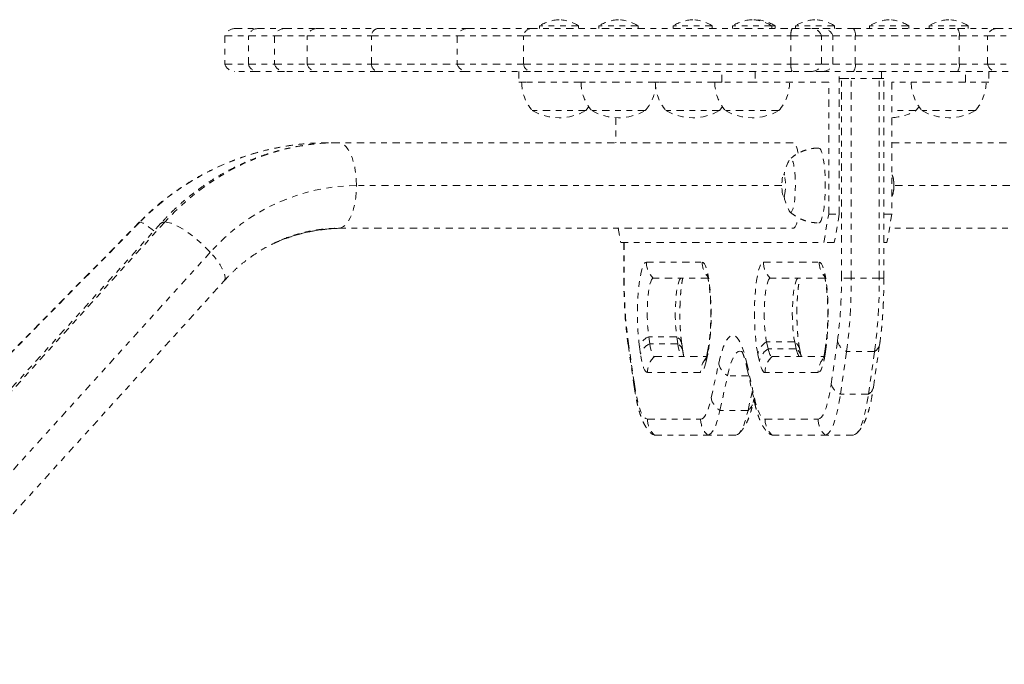
# Model space of a CAD drawing. Units: millimetres. Extents: x -154 to 446, y -403 to 302.
# Drawn here: x 120 to 137, y -41 to -29 of the extents above; entities that cross this region are included whole.
import ezdxf

# ---------------------------------------------------------------- set-up
doc = ezdxf.new("R2010")
doc.units = ezdxf.units.MM
doc.header["$LTSCALE"] = 20
doc.linetypes.add('PHANTOM', pattern=[0.0127, 0.00635, -0.00127, 0.00127, -0.00127, 0.00127, -0.00127])
doc.layers.add('CONTOUR', color=7, linetype='Continuous')

msp = doc.modelspace()

# ---------------------------------------------------------------- linework, layer by layer
at = {"layer": 'CONTOUR', "linetype": 'PHANTOM', "lineweight": 0}
for p, q in [((133.01053, -29.27776), (132.98019, -29.27987)), ((123.87857, -29.43406), (124.27265, -29.43406)), ((124.27265, -29.43406), (124.75047, -29.43406)), ((124.75047, -29.43406), (125.31738, -29.43406)), ((125.00623, -29.43406), (125.00666, -29.43406)), ((125.31738, -29.43406), (126.37864, -29.43406)), ((126.37864, -29.43406), (127.95274, -29.43406)), ((127.95274, -29.43406), (129.06034, -29.43406)), ((129.06034, -29.43406), (133.64903, -29.43406)), ((129.2199, -29.38719), (129.2199, -29.43406)), ((129.9075, -29.38719), (129.2199, -29.38719)), ((129.9075, -29.43406), (129.9075, -29.38719)), ((130.26179, -29.38719), (130.26179, -29.43406)), ((130.94939, -29.38719), (130.26179, -29.38719)), ((130.94939, -29.43406), (130.94939, -29.38719)), ((131.56415, -29.38719), (131.56415, -29.43406)), ((132.25175, -29.38719), (131.56415, -29.38719)), ((132.25175, -29.43406), (132.25175, -29.38719)), ((132.60604, -29.38719), (132.60604, -29.43406)), ((133.29364, -29.38719), (132.60604, -29.38719)), ((133.29364, -29.43406), (133.29364, -29.38719)), ((133.35433, -29.38719), (133.29364, -29.38719)), ((133.35433, -29.43406), (133.35433, -29.38719)), ((133.64903, -29.43406), (133.99503, -29.43406)), ((133.70862, -29.38719), (133.70862, -29.43406)), ((134.39622, -29.38719), (133.70862, -29.38719)), ((133.99503, -29.43406), (134.19249, -29.43406)), ((134.19249, -29.43406), (134.72896, -29.43406)), ((134.39622, -29.43406), (134.39622, -29.38719)), ((134.72896, -29.43406), (136.55271, -29.43406)), ((135.01098, -29.38719), (135.01098, -29.43406)), ((135.69858, -29.38719), (135.01098, -29.38719)), ((135.69858, -29.43406), (135.69858, -29.38719)), ((136.05287, -29.38719), (136.05287, -29.43406)), ((136.74047, -29.38719), (136.05287, -29.38719)), ((136.55271, -29.43406), (137.22524, -29.43406)), ((136.74047, -29.43406), (136.74047, -29.38719)), ((137.22524, -29.43406), (137.66445, -29.43406)), ((123.70179, -29.55906), (123.70179, -30.05906)), ((123.70179, -29.55906), (124.11683, -29.55906)), ((124.11683, -29.55906), (124.57369, -29.55906)), ((124.11683, -30.05906), (124.11683, -29.55906)), ((124.57369, -29.55906), (124.57369, -30.05906)), ((124.57369, -29.55906), (125.14566, -29.55906)), ((125.14566, -29.55906), (126.27337, -29.55906)), ((125.14566, -30.05906), (125.14566, -29.55906)), ((126.27337, -29.55906), (127.77597, -29.55906)), ((126.27337, -30.05906), (126.27337, -29.55906)), ((127.77597, -29.55906), (127.77597, -30.05906)), ((127.77597, -29.55906), (128.94248, -29.55906)), ((128.94248, -29.55906), (133.63062, -29.55906)), ((128.94248, -30.05906), (128.94248, -29.55906)), ((133.63062, -29.55906), (134.16586, -29.55906)), ((133.63062, -30.05906), (133.63062, -29.55906)), ((134.16586, -29.55906), (134.36331, -29.55906)), ((134.16586, -30.05906), (134.16586, -29.55906)), ((134.36331, -29.55906), (134.75966, -29.55906)), ((134.36331, -30.05906), (134.36331, -29.55906)), ((134.75966, -29.55906), (136.58341, -29.55906)), ((134.75966, -30.05906), (134.75966, -29.55906)), ((136.58341, -29.55906), (137.08027, -29.55906)), ((136.58341, -30.05906), (136.58341, -29.55906)), ((137.08027, -29.55906), (137.51948, -29.55906)), ((137.08027, -30.05906), (137.08027, -29.55906)), ((123.70179, -30.05906), (124.11683, -30.05906)), ((124.27265, -30.18406), (123.87857, -30.18406)), ((124.11683, -30.05906), (124.57369, -30.05906)), ((124.75047, -30.18406), (124.27265, -30.18406)), ((124.57369, -30.05906), (125.14566, -30.05906)), ((125.31738, -30.18406), (124.75047, -30.18406)), ((125.00607, -30.18406), (125.00658, -30.18406)), ((125.14566, -30.05906), (126.27337, -30.05906)), ((126.37864, -30.18406), (125.31738, -30.18406)), ((126.27337, -30.05906), (127.77597, -30.05906)), ((127.95274, -30.18406), (126.37864, -30.18406)), ((127.77597, -30.05906), (128.94248, -30.05906)), ((129.06034, -30.18406), (127.95274, -30.18406)), ((128.86137, -30.18406), (128.86137, -30.37156)), ((128.94248, -30.05906), (133.63062, -30.05906)), ((133.64903, -30.18406), (129.06034, -30.18406)), ((129.31115, -30.18406), (129.31131, -30.18406)), ((132.42116, -30.37156), (132.42116, -30.18406)), ((133.00039, -30.18406), (133.00039, -30.37156)), ((133.11505, -30.18406), (133.11494, -30.18406)), ((133.63062, -30.05906), (134.16586, -30.05906)), ((133.99503, -30.18406), (133.64903, -30.18406)), ((134.19249, -30.18406), (133.99503, -30.18406)), ((134.16586, -30.05906), (134.36331, -30.05906)), ((134.72896, -30.18406), (134.19249, -30.18406)), ((134.36331, -30.05906), (134.75966, -30.05906)), ((134.4776, -32.68406), (134.4776, -30.18406)), ((136.55271, -30.18406), (134.72896, -30.18406)), ((134.75966, -30.05906), (136.58341, -30.05906)), ((135.21621, -30.18406), (135.21621, -30.30906)), ((137.22524, -30.18406), (136.55271, -30.18406)), ((136.58341, -30.05906), (137.08027, -30.05906)), ((136.69342, -30.37156), (136.69342, -30.18406)), ((137.08027, -30.05906), (137.51948, -30.05906)), ((137.099, -30.18406), (137.099, -30.37156)), ((137.66445, -30.18406), (137.22524, -30.18406)), ((128.90745, -30.37156), (128.86137, -30.37156)), ((128.98295, -30.37156), (128.90745, -30.37156)), ((129.94934, -30.37156), (128.98295, -30.37156)), ((130.02483, -30.37156), (129.94934, -30.37156)), ((131.2517, -30.37156), (130.02483, -30.37156)), ((131.3272, -30.37156), (131.2517, -30.37156)), ((132.29359, -30.37156), (131.3272, -30.37156)), ((132.36908, -30.37156), (132.29359, -30.37156)), ((132.42116, -30.37156), (132.36908, -30.37156)), ((133.00039, -30.37156), (132.42116, -30.37156)), ((134.29295, -30.37156), (133.00039, -30.37156)), ((134.29295, -32.68406), (134.29295, -30.37156)), ((134.51589, -30.30906), (134.4776, -30.30906)), ((134.51589, -30.30906), (134.68753, -30.30906)), ((134.51589, -33.80906), (134.51589, -30.30906)), ((134.68753, -33.80906), (134.68753, -30.30906)), ((135.17993, -30.30906), (134.68753, -30.30906)), ((135.17993, -33.80906), (135.17993, -30.30906)), ((135.17993, -30.30906), (135.26019, -30.30906)), ((135.26019, -33.80906), (135.26019, -30.30906)), ((135.40086, -30.37156), (135.40086, -32.68406)), ((136.69342, -30.37156), (135.40086, -30.37156)), ((137.099, -30.37156), (136.69342, -30.37156)), ((130.03245, -30.87156), (129.09495, -30.87156)), ((131.07434, -30.87156), (130.13684, -30.87156)), ((132.3767, -30.87156), (131.4392, -30.87156)), ((133.41859, -30.87156), (132.48109, -30.87156)), ((135.82353, -30.87156), (135.40086, -30.87156)), ((136.86542, -30.87156), (135.92792, -30.87156)), ((130.55951, -30.99543), (130.55951, -31.43406)), ((125.69467, -31.43406), (125.52051, -31.43406)), ((133.66931, -31.43406), (125.69467, -31.43406)), ((135.40086, -31.43406), (140.17, -31.43406)), ((133.52237, -31.99656), (133.5038, -31.99656)), ((133.47124, -32.18406), (126.01164, -32.18406)), ((135.42258, -32.31562), (135.42995, -32.27851)), ((135.43275, -32.15388), (135.43511, -32.14105)), ((135.43626, -32.17816), (135.43275, -32.15388)), ((139.97589, -32.18406), (135.43628, -32.18406)), ((133.5038, -32.37156), (133.52237, -32.37156)), ((135.4235, -32.31065), (135.42258, -32.31562)), ((134.20613, -33.18406), (134.29295, -32.68406)), ((134.29295, -32.68406), (134.4776, -32.68406)), ((134.4776, -32.68406), (134.39078, -33.18406)), ((135.26019, -32.68406), (135.40086, -32.68406)), ((135.40086, -32.68406), (135.31403, -33.18406)), ((122.57552, -32.85198), (116.48627, -39.57073)), ((122.65061, -32.8253), (116.56135, -39.54405)), ((122.20068, -32.82938), (116.59959, -38.51688)), ((122.21278, -32.8253), (116.61169, -38.5128)), ((122.21278, -32.8253), (122.20068, -32.82938)), ((125.69467, -32.93406), (133.66931, -32.93406)), ((130.60293, -32.93406), (130.64634, -33.18406)), ((140.17, -32.93406), (135.35745, -32.93406)), ((130.64634, -33.18406), (134.20613, -33.18406)), ((130.70018, -33.18406), (130.70018, -33.80906)), ((130.70588, -33.18406), (130.70588, -33.80906)), ((134.39078, -33.18406), (134.20613, -33.18406)), ((135.31403, -33.18406), (135.26019, -33.18406)), ((123.44821, -33.35563), (117.35896, -40.07438)), ((131.09562, -33.52955), (132.07388, -33.52955)), ((133.14789, -33.52955), (134.12615, -33.52955)), ((130.70018, -33.80906), (130.70588, -33.80906)), ((132.17501, -33.80906), (131.21872, -33.80906)), ((134.22728, -33.80906), (133.27099, -33.80906)), ((134.68753, -33.80906), (134.51589, -33.80906)), ((135.17993, -33.80906), (134.68753, -33.80906)), ((135.26019, -33.80906), (135.17993, -33.80906)), ((117.59772, -40.57804), (123.68697, -33.85929)), ((131.13555, -34.83559), (131.15375, -34.96059)), ((131.62796, -34.83559), (131.13555, -34.83559)), ((131.62796, -34.83559), (131.64615, -34.96059)), ((130.7739, -34.9684), (130.88308, -35.7184)), ((130.77569, -34.91438), (130.88487, -35.66438)), ((130.99345, -35.14016), (130.97526, -35.01516)), ((131.64615, -34.96059), (131.15375, -34.96059)), ((131.73385, -35.08613), (131.71565, -34.96113)), ((133.20362, -34.92406), (133.23103, -35.04906)), ((133.69602, -34.92406), (133.20362, -34.92406)), ((133.72343, -35.04906), (133.23103, -35.04906)), ((133.69602, -34.92406), (133.72343, -35.04906)), ((134.24473, -34.96113), (134.22653, -35.08613)), ((134.24651, -35.01516), (134.22831, -35.14016)), ((134.3369, -35.66438), (134.44608, -34.91438)), ((135.07729, -35.7184), (135.18647, -34.9684)), ((131.23692, -35.18406), (132.14781, -35.18406)), ((132.17138, -35.14319), (132.14397, -35.26819)), ((132.17439, -35.06286), (132.14698, -35.18786)), ((133.0778, -35.26819), (133.05039, -35.14319)), ((133.2984, -35.18406), (134.20913, -35.18406)), ((133.81256, -35.18406), (133.78598, -35.06286)), ((134.49719, -35.84394), (134.60638, -35.09394)), ((135.09878, -35.09394), (134.60638, -35.09394)), ((134.9896, -35.84394), (135.09878, -35.09394)), ((132.23193, -35.90792), (132.36517, -35.30039)), ((132.8566, -35.30039), (132.98984, -35.90792)), ((132.85961, -35.38072), (132.99285, -35.98825)), ((132.04647, -35.46357), (131.11382, -35.46357)), ((132.38516, -36.12706), (132.5184, -35.51952)), ((132.89005, -35.51952), (132.5184, -35.51952)), ((134.10795, -35.46357), (133.1753, -35.46357)), ((132.87756, -36.12706), (132.95043, -35.79482)), ((134.9896, -35.84394), (134.49719, -35.84394)), ((132.96752, -35.98825), (132.98019, -35.93052)), ((132.87756, -36.12706), (132.38516, -36.12706)), ((131.11382, -36.27955), (132.04647, -36.27955)), ((133.1753, -36.27955), (134.10795, -36.27955)), ((131.23692, -36.55906), (132.16957, -36.55906)), ((132.66197, -36.55906), (132.16957, -36.55906)), ((133.2984, -36.55906), (134.23105, -36.55906)), ((134.72345, -36.55906), (134.23105, -36.55906))]:
    msp.add_line(p, q, dxfattribs=at)
at = {"layer": 'CONTOUR', "linetype": 'PHANTOM', "lineweight": 0, "flags": 128}
for points in [[(130.03245, -30.87156), (130.0748, -30.81815), (130.08465, -30.80421)], [(132.3767, -30.87156), (132.41905, -30.81815), (132.4289, -30.80421)], [(135.82353, -30.87156), (135.86588, -30.81815), (135.87573, -30.80421)], [(125.69467, -31.43406), (125.45329, -31.44153), (125.21267, -31.46393), (124.97357, -31.50117), (124.73673, -31.55315), (124.50291, -31.6197), (124.27283, -31.70062), (124.04724, -31.79563), (123.82682, -31.90446), (123.61228, -32.02675), (123.4043, -32.16212), (123.20352, -32.31015), (123.01057, -32.47036), (122.82608, -32.64226), (122.65061, -32.8253)], [(126.01164, -32.18406), (126.00841, -32.07733), (125.9988, -31.97276), (125.98299, -31.8725), (125.96132, -31.77858), (125.93422, -31.69292), (125.90224, -31.61725), (125.86604, -31.55312), (125.82634, -31.50184), (125.78397, -31.46444), (125.73978, -31.4417), (125.69467, -31.43406)], [(134.11927, -32.84031), (134.12671, -32.83892), (134.14318, -32.82574), (134.15915, -32.79888), (134.17427, -32.75891), (134.18822, -32.70669), (134.2007, -32.64333), (134.21145, -32.57019), (134.22023, -32.48881), (134.22686, -32.40094), (134.23119, -32.30845), (134.23315, -32.2133), (134.23267, -32.11754), (134.22978, -32.02319), (134.22454, -31.93227), (134.21705, -31.84671), (134.20748, -31.76835), (134.19603, -31.69884), (134.18294, -31.63968), (134.1685, -31.59212), (134.15301, -31.55718), (134.1368, -31.53559), (134.12022, -31.52783), (134.11925, -31.52781)], [(133.6019, -32.63016), (133.61277, -32.6457), (133.6269, -32.65281), (133.64104, -32.64568), (133.65474, -32.62453), (133.6676, -32.58999), (133.67922, -32.54312), (133.68926, -32.48534), (133.69739, -32.41841), (133.70339, -32.34435), (133.70706, -32.26542), (133.7083, -32.18403), (133.70706, -32.10263), (133.70338, -32.02371), (133.69739, -31.94966), (133.68925, -31.88273), (133.67922, -31.82496), (133.66759, -31.77809), (133.65473, -31.74357), (133.64103, -31.72243), (133.62689, -31.71531), (133.61276, -31.72244), (133.6019, -31.73796)], [(133.6019, -32.63016), (133.61277, -32.6457), (133.6269, -32.65281), (133.64104, -32.64568), (133.65474, -32.62453), (133.6676, -32.58999), (133.67922, -32.54312), (133.68926, -32.48534), (133.69739, -32.41841), (133.70339, -32.34435), (133.70706, -32.26542), (133.7083, -32.18403), (133.70706, -32.10263), (133.70338, -32.02371), (133.69739, -31.94966), (133.68925, -31.88273), (133.67922, -31.82496), (133.66759, -31.77809), (133.65473, -31.74357), (133.64103, -31.72243), (133.62689, -31.71531), (133.61276, -31.72244), (133.6019, -31.73796)], [(133.49272, -32.36037), (133.48487, -32.33662), (133.47842, -32.30156), (133.47386, -32.25777), (133.47152, -32.20853), (133.47157, -32.15747), (133.47401, -32.10838), (133.47866, -32.0649), (133.48517, -32.03026), (133.49307, -32.00703), (133.50176, -31.99693), (133.5106, -32.0007), (133.51894, -32.01808), (133.52616, -32.04777), (133.53171, -32.08756), (133.5352, -32.13451), (133.53636, -32.18514), (133.5351, -32.23568), (133.53152, -32.2824), (133.52588, -32.32182), (133.51861, -32.35103), (133.51024, -32.36786), (133.50139, -32.37105), (133.49272, -32.36037)], [(135.43511, -32.14105), (135.43428, -32.12825), (135.43334, -32.11719)], [(125.69467, -32.93406), (125.73978, -32.92643), (125.78397, -32.90368), (125.82634, -32.86629), (125.86604, -32.815), (125.90224, -32.75087), (125.93422, -32.67521), (125.96132, -32.58954), (125.98299, -32.49562), (125.9988, -32.39536), (126.00841, -32.2908), (126.01164, -32.18406)], [(122.45846, -32.98114), (122.42563, -32.95484), (122.3661, -32.90949), (122.31408, -32.87323), (122.27063, -32.84679), (122.23663, -32.8307), (122.21278, -32.8253)], [(123.44821, -33.35563), (123.37658, -33.28016), (123.29996, -33.20622), (123.2199, -33.13533), (123.13804, -33.06892), (123.05604, -33.00834), (122.97557, -32.95484), (122.89827, -32.90949), (122.82571, -32.87323), (122.75937, -32.84679), (122.70061, -32.8307), (122.65061, -32.8253)], [(123.68697, -33.85929), (123.70013, -33.83804), (123.70695, -33.80178), (123.70206, -33.75643), (123.68555, -33.70293), (123.65775, -33.64235), (123.61923, -33.57594), (123.57078, -33.50505), (123.51339, -33.43111), (123.44821, -33.35563)], [(130.97526, -35.01516), (130.96353, -34.92342), (130.9539, -34.82393), (130.94651, -34.71825), (130.94149, -34.60806), (130.93891, -34.49511), (130.93882, -34.3812), (130.94122, -34.26812), (130.94607, -34.15768), (130.95329, -34.05161), (130.96276, -33.95162), (130.97435, -33.85928), (130.98785, -33.77605), (131.00307, -33.70326), (131.01976, -33.64207), (131.03764, -33.59343), (131.05645, -33.55813), (131.07588, -33.53673), (131.09562, -33.52955)], [(132.07388, -33.52955), (132.09324, -33.53645), (132.11231, -33.55705), (132.13079, -33.59102), (132.14841, -33.63785), (132.16488, -33.69684), (132.17997, -33.76706), (132.19344, -33.84747), (132.20509, -33.93682), (132.21473, -34.03376), (132.22222, -34.13681), (132.22746, -34.24439), (132.23034, -34.35486), (132.23085, -34.46655), (132.22895, -34.57773), (132.2247, -34.68673), (132.21814, -34.79187), (132.20938, -34.89155), (132.19855, -34.98426), (132.18582, -35.06856), (132.17138, -35.14319)], [(133.05039, -35.14319), (133.03595, -35.06856), (133.02322, -34.98426), (133.01239, -34.89155), (133.00363, -34.79187), (132.99707, -34.68673), (132.99281, -34.57773), (132.99092, -34.46655), (132.99142, -34.35486), (132.99431, -34.24439), (132.99954, -34.13681), (133.00704, -34.03376), (133.01668, -33.93682), (133.02833, -33.84747), (133.0418, -33.76706), (133.05688, -33.69684), (133.07336, -33.63785), (133.09097, -33.59102), (133.10946, -33.55705), (133.12852, -33.53645), (133.14789, -33.52955)], [(134.12615, -33.52955), (134.14589, -33.53673), (134.16532, -33.55813), (134.18412, -33.59343), (134.20201, -33.64207), (134.2187, -33.70326), (134.23391, -33.77605), (134.24742, -33.85928), (134.259, -33.95162), (134.26848, -34.05161), (134.2757, -34.15768), (134.28055, -34.26812), (134.28294, -34.3812), (134.28285, -34.49511), (134.28028, -34.60806), (134.27526, -34.71825), (134.26787, -34.82393), (134.25824, -34.92342), (134.24651, -35.01516)], [(131.21872, -33.80906), (131.20237, -33.81619), (131.1864, -33.83743), (131.17116, -33.87229), (131.157, -33.91997), (131.14426, -33.97939), (131.13321, -34.04918), (131.12412, -34.12777), (131.11719, -34.21334), (131.11257, -34.30395), (131.11038, -34.39753), (131.11066, -34.49195), (131.11341, -34.58504), (131.11856, -34.67469), (131.126, -34.75885), (131.13555, -34.83559)], [(131.21872, -33.80906), (131.20237, -33.81619), (131.1864, -33.83743), (131.17116, -33.87229), (131.157, -33.91997), (131.14426, -33.97939), (131.13321, -34.04918), (131.12412, -34.12777), (131.11719, -34.21334), (131.11257, -34.30395), (131.11038, -34.39753), (131.11066, -34.49195), (131.11341, -34.58504), (131.11856, -34.67469), (131.126, -34.75885), (131.13555, -34.83559)], [(131.71113, -33.80906), (131.69478, -33.81619), (131.6788, -33.83743), (131.66356, -33.87229), (131.64941, -33.91997), (131.63666, -33.97939), (131.62562, -34.04918), (131.61652, -34.12777), (131.60959, -34.21334), (131.60497, -34.30395), (131.60278, -34.39753), (131.60306, -34.49195), (131.60581, -34.58504), (131.61096, -34.67469), (131.6184, -34.75885), (131.62796, -34.83559)], [(131.71113, -33.80906), (131.69478, -33.81619), (131.6788, -33.83743), (131.66356, -33.87229), (131.64941, -33.91997), (131.63666, -33.97939), (131.62562, -34.04918), (131.61652, -34.12777), (131.60959, -34.21334), (131.60497, -34.30395), (131.60278, -34.39753), (131.60306, -34.49195), (131.60581, -34.58504), (131.61096, -34.67469), (131.6184, -34.75885), (131.62796, -34.83559)], [(133.27099, -33.80906), (133.25429, -33.81651), (133.23798, -33.83866), (133.22247, -33.875), (133.20811, -33.92465), (133.19524, -33.98644), (133.18419, -34.05889), (133.17519, -34.14028), (133.16849, -34.22866), (133.16422, -34.32194), (133.16249, -34.41789), (133.16335, -34.51423), (133.16678, -34.60865), (133.17268, -34.69892), (133.18093, -34.78287), (133.19132, -34.85852), (133.20362, -34.92406)], [(133.27099, -33.80906), (133.25429, -33.81651), (133.23798, -33.83866), (133.22247, -33.875), (133.20811, -33.92465), (133.19524, -33.98644), (133.18419, -34.05889), (133.17519, -34.14028), (133.16849, -34.22866), (133.16422, -34.32194), (133.16249, -34.41789), (133.16335, -34.51423), (133.16678, -34.60865), (133.17268, -34.69892), (133.18093, -34.78287), (133.19132, -34.85852), (133.20362, -34.92406)], [(133.76339, -33.80906), (133.74669, -33.81651), (133.73039, -33.83866), (133.71487, -33.875), (133.70051, -33.92465), (133.68765, -33.98644), (133.67659, -34.05889), (133.6676, -34.14028), (133.66089, -34.22866), (133.65662, -34.32194), (133.6549, -34.41789), (133.65576, -34.51423), (133.65918, -34.60865), (133.66509, -34.69892), (133.67334, -34.78287), (133.68373, -34.85852), (133.69602, -34.92406)], [(133.76339, -33.80906), (133.74669, -33.81651), (133.73039, -33.83866), (133.71487, -33.875), (133.70051, -33.92465), (133.68765, -33.98644), (133.67659, -34.05889), (133.6676, -34.14028), (133.66089, -34.22866), (133.65662, -34.32194), (133.6549, -34.41789), (133.65576, -34.51423), (133.65918, -34.60865), (133.66509, -34.69892), (133.67334, -34.78287), (133.68373, -34.85852), (133.69602, -34.92406)], [(132.36517, -35.30039), (132.39035, -35.19456), (132.41691, -35.10047), (132.44467, -35.01872), (132.47346, -34.94979), (132.50311, -34.89414), (132.53342, -34.85209), (132.56421, -34.82391), (132.59529, -34.80978), (132.62647, -34.80978), (132.65756, -34.82391), (132.68835, -34.85209), (132.71866, -34.89414), (132.74831, -34.94979), (132.7771, -35.01872), (132.80486, -35.10047), (132.83141, -35.19456), (132.8566, -35.30039)], [(131.15375, -34.96059), (131.16184, -35.01037), (131.17082, -35.05478), (131.18059, -35.09329), (131.19103, -35.12544), (131.20202, -35.15086), (131.21342, -35.16923), (131.2251, -35.18034), (131.23692, -35.18406)], [(131.15375, -34.96059), (131.16184, -35.01037), (131.17082, -35.05478), (131.18059, -35.09329), (131.19103, -35.12544), (131.20202, -35.15086), (131.21342, -35.16923), (131.2251, -35.18034), (131.23692, -35.18406)], [(131.64615, -34.96059), (131.65424, -35.01037), (131.66323, -35.05478), (131.673, -35.09329), (131.68343, -35.12544), (131.69442, -35.15086), (131.70582, -35.16923), (131.7175, -35.18034), (131.72932, -35.18406)], [(131.64615, -34.96059), (131.65424, -35.01037), (131.66323, -35.05478), (131.673, -35.09329), (131.68343, -35.12544), (131.69442, -35.15086), (131.70582, -35.16923), (131.7175, -35.18034), (131.72932, -35.18406)], [(133.23103, -35.04906), (133.23838, -35.07979), (133.24615, -35.10686), (133.25429, -35.1301), (133.26273, -35.14935), (133.27143, -35.16445), (133.28031, -35.17532), (133.28933, -35.18187), (133.2984, -35.18406)], [(133.23103, -35.04906), (133.23838, -35.07979), (133.24615, -35.10686), (133.25429, -35.1301), (133.26273, -35.14935), (133.27143, -35.16445), (133.28031, -35.17532), (133.28933, -35.18187), (133.2984, -35.18406)], [(133.72343, -35.04906), (133.73078, -35.07979), (133.73855, -35.10686), (133.74669, -35.1301), (133.75514, -35.14935), (133.76383, -35.16445), (133.77272, -35.17532), (133.78173, -35.18187), (133.7908, -35.18406)], [(133.72343, -35.04906), (133.73078, -35.07979), (133.73855, -35.10686), (133.74669, -35.1301), (133.75514, -35.14935), (133.76383, -35.16445), (133.77272, -35.17532), (133.78173, -35.18187), (133.7908, -35.18406)], [(131.11382, -35.46357), (131.09671, -35.45819), (131.07981, -35.44211), (131.06331, -35.41552), (131.04741, -35.37874), (131.0323, -35.3322), (131.01816, -35.27647), (131.00516, -35.2122), (130.99345, -35.14016)], [(132.5184, -35.51952), (132.54192, -35.4212), (132.56679, -35.33455), (132.59282, -35.26018), (132.61985, -35.19861), (132.64768, -35.15026), (132.67611, -35.11549), (132.70494, -35.09452), (132.73398, -35.08752), (132.76302, -35.09452), (132.78917, -35.11293)], [(132.5184, -35.51952), (132.54192, -35.4212), (132.56679, -35.33455), (132.59282, -35.26018), (132.61985, -35.19861), (132.64768, -35.15026), (132.67611, -35.11549), (132.70494, -35.09452), (132.73398, -35.08752), (132.76302, -35.09452), (132.77759, -35.10335)], [(134.22831, -35.14016), (134.21661, -35.2122), (134.20361, -35.27647), (134.18947, -35.3322), (134.17436, -35.37874), (134.15846, -35.41552), (134.14196, -35.44211), (134.12506, -35.45819), (134.10795, -35.46357)], [(132.14397, -35.26819), (132.13333, -35.31266), (132.12208, -35.35185), (132.11031, -35.38548), (132.09809, -35.41333), (132.0855, -35.43519), (132.07264, -35.45092), (132.0596, -35.4604), (132.04647, -35.46357)], [(133.1753, -35.46357), (133.16217, -35.4604), (133.14913, -35.45092), (133.13627, -35.43519), (133.12368, -35.41333), (133.11146, -35.38548), (133.09968, -35.35185), (133.08844, -35.31266), (133.0778, -35.26819)], [(130.88487, -35.66438), (130.90454, -35.78689), (130.92617, -35.89785), (130.94957, -35.99623), (130.97452, -36.08109), (131.00077, -36.15163), (131.02809, -36.2072), (131.05621, -36.24727), (131.08488, -36.27146), (131.11382, -36.27955)], [(134.10795, -36.27955), (134.13689, -36.27146), (134.16555, -36.24727), (134.19368, -36.2072), (134.221, -36.15163), (134.24725, -36.08109), (134.2722, -35.99623), (134.2956, -35.89785), (134.31723, -35.78689), (134.3369, -35.66438)], [(132.04647, -36.27955), (132.07145, -36.27353), (132.09626, -36.25549), (132.12071, -36.22558), (132.14465, -36.18399), (132.1679, -36.13102), (132.1903, -36.06704), (132.21169, -35.9925), (132.23193, -35.90792)], [(132.98984, -35.90792), (133.01008, -35.9925), (133.03147, -36.06704), (133.05387, -36.13102), (133.07712, -36.18399), (133.10105, -36.22558), (133.12551, -36.25549), (133.15032, -36.27353), (133.1753, -36.27955)], [(134.23105, -36.55906), (134.26133, -36.55144), (134.29139, -36.52865), (134.32098, -36.49084), (134.34989, -36.43832), (134.37789, -36.37149), (134.40478, -36.29084), (134.43034, -36.197), (134.45438, -36.09069), (134.47672, -35.9727), (134.49719, -35.84394)], [(134.23105, -36.55906), (134.26133, -36.55144), (134.29139, -36.52865), (134.32098, -36.49084), (134.34989, -36.43832), (134.37789, -36.37149), (134.40478, -36.29084), (134.43034, -36.197), (134.45438, -36.09069), (134.47672, -35.9727), (134.49719, -35.84394)], [(134.72345, -36.55906), (134.75374, -36.55144), (134.78379, -36.52865), (134.81339, -36.49084), (134.84229, -36.43832), (134.8703, -36.37149), (134.89718, -36.29084), (134.92274, -36.197), (134.94679, -36.09069), (134.96913, -35.9727), (134.9896, -35.84394)], [(134.72345, -36.55906), (134.75374, -36.55144), (134.78379, -36.52865), (134.81339, -36.49084), (134.84229, -36.43832), (134.8703, -36.37149), (134.89718, -36.29084), (134.92274, -36.197), (134.94679, -36.09069), (134.96913, -35.9727), (134.9896, -35.84394)], [(132.16957, -36.55906), (132.19861, -36.55206), (132.22745, -36.53109), (132.25588, -36.49632), (132.2837, -36.44797), (132.31073, -36.3864), (132.33677, -36.31203), (132.36164, -36.22538), (132.38516, -36.12706)], [(132.16957, -36.55906), (132.19861, -36.55206), (132.22745, -36.53109), (132.25588, -36.49632), (132.2837, -36.44797), (132.31073, -36.3864), (132.33677, -36.31203), (132.36164, -36.22538), (132.38516, -36.12706)], [(132.66197, -36.55906), (132.69101, -36.55206), (132.71985, -36.53109), (132.74828, -36.49632), (132.77611, -36.44797), (132.80313, -36.3864), (132.82917, -36.31203), (132.85404, -36.22538), (132.87756, -36.12706)], [(132.66197, -36.55906), (132.69101, -36.55206), (132.71985, -36.53109), (132.74828, -36.49632), (132.77611, -36.44797), (132.80313, -36.3864), (132.82917, -36.31203), (132.85404, -36.22538), (132.87756, -36.12706)], [(131.18073, -36.53271), (131.20664, -36.55144), (131.23692, -36.55906)], [(131.18096, -36.53293), (131.20664, -36.55144), (131.23692, -36.55906)], [(133.24124, -36.53179), (133.26936, -36.55206), (133.2984, -36.55906)], [(133.24308, -36.53352), (133.26936, -36.55206), (133.2984, -36.55906)]]:
    msp.add_lwpolyline(points, dxfattribs=at)
at = {"layer": 'CONTOUR', "linetype": 'PHANTOM', "lineweight": 0}
for centre, radius, start, end in [((129.59693, -29.97697), 0.7, 92.721061, 122.589506), ((129.53047, -29.97697), 0.7, 57.410494, 87.278939), ((130.63882, -29.97697), 0.7, 92.721061, 122.589506), ((130.57236, -29.97697), 0.7, 57.410494, 87.278939), ((131.94119, -29.97697), 0.7, 92.721061, 122.589506), ((131.87472, -29.97697), 0.7, 57.410494, 87.278939), ((132.98307, -29.97697), 0.7, 92.721061, 122.589506), ((132.91661, -29.97697), 0.7, 57.410494, 87.278939), ((132.9773, -29.97697), 0.7, 57.410494, 87.278939), ((134.08565, -29.97697), 0.7, 92.721061, 122.589506), ((134.01919, -29.97697), 0.7, 57.410494, 87.278939), ((135.38801, -29.97697), 0.7, 92.721061, 122.589506), ((135.32155, -29.97697), 0.7, 57.410494, 87.278939), ((136.4299, -29.97697), 0.7, 92.721061, 122.589506), ((136.36344, -29.97697), 0.7, 57.410494, 87.278939), ((123.87857, -29.62156), 0.1875, 90, 160.528779), ((124.27941, -29.6021), 0.16818, 92.304564, 165.171344), ((124.75047, -29.62156), 0.1875, 90, 160.528779), ((125.31893, -29.61664), 0.18259, 90.486585, 161.616977), ((126.4076, -29.56527), 0.13437, 102.444239, 177.350164), ((127.95274, -29.62156), 0.1875, 90, 160.528779), ((129.0826, -29.57311), 0.14082, 99.095157, 174.273362), ((133.90281, -29.53529), 0.27323, 158.253872, 184.991006), ((133.9932, -29.61579), 0.18174, 18.188237, 89.423051), ((134.19066, -29.61579), 0.18174, 18.188237, 89.423051), ((134.57975, -29.53697), 0.18127, 353.001346, 34.593471), ((136.4035, -29.53697), 0.18127, 353.001346, 34.593471), ((137.23591, -29.593), 0.1593, 93.840412, 167.698914), ((123.87857, -29.99656), 0.1875, 199.471221, 270), ((124.27941, -30.01602), 0.16818, 194.828656, 267.695436), ((124.75047, -29.99656), 0.1875, 199.471221, 270), ((125.31893, -30.00148), 0.18259, 198.383023, 269.513415), ((126.4076, -30.05285), 0.13437, 182.649836, 257.555761), ((127.95274, -29.99656), 0.1875, 199.471221, 270), ((129.0826, -30.04501), 0.14082, 185.726638, 260.904843), ((133.90281, -30.08283), 0.27323, 175.008994, 201.746128), ((133.9932, -30.00233), 0.18174, 270.576949, 341.811763), ((134.19066, -30.00233), 0.18174, 270.576949, 341.811763), ((134.57975, -30.08115), 0.18127, 325.406529, 6.998654), ((136.4035, -30.08115), 0.18127, 325.406529, 6.998654), ((137.23591, -30.02512), 0.1593, 192.301086, 266.159588), ((129.6731, -30.3696), 0.76565, 180.146846, 220.965245), ((130.71499, -30.3696), 0.76565, 180.146846, 220.965245), ((132.01735, -30.3696), 0.76565, 180.146846, 220.965245), ((133.05924, -30.3696), 0.76565, 180.146846, 220.965245), ((132.84044, -30.3696), 0.76565, 319.034755, 359.853154), ((136.50607, -30.3696), 0.76565, 180.146846, 220.965245), ((136.28727, -30.3696), 0.76565, 319.034755, 359.853154), ((130.49619, -30.3696), 0.76565, 319.034755, 353.401502), ((129.5637, -30.05516), 0.94141, 240.137166, 299.862834), ((130.60559, -30.05516), 0.94141, 240.137166, 299.862834), ((131.90795, -30.05516), 0.94141, 240.137166, 299.862834), ((132.94984, -30.05516), 0.94141, 240.137166, 299.862834), ((135.35478, -30.05516), 0.94141, 272.805518, 299.862834), ((136.39667, -30.05516), 0.94141, 240.137166, 299.862834), ((125.52687, -36.07693), 4.64287, 90.078503, 135.545079), ((134.4309, -32.18406), 0.94141, 151.714606, 168.511566), ((126.04701, -35.65165), 3.46777, 90.584401, 138.539633), ((134.79002, -32.18792), 0.64632, 351.943363, 0.865456), ((134.4309, -32.18406), 0.94141, 191.488434, 208.285394), ((122.641, -32.91727), 0.09246, 84.035373, 135.079823), ((125.79168, -35.98076), 3.04669, 90.024651, 112.635705), ((131.47315, -33.53014), 0.37753, 179.910326, 227.628923), ((132.45201, -33.53001), 0.37813, 179.92998, 220.304571), ((133.52542, -33.53014), 0.37753, 179.910326, 227.628923), ((134.50427, -33.53001), 0.37813, 179.92998, 220.304571), ((138.67304, -33.86073), 7.96733, 179.628425, 187.59939), ((126.54873, -33.86073), 7.96733, 352.40061, 0.371575), ((125.42604, -33.86912), 9.26169, 352.40061, 0.371575), ((125.91844, -33.86912), 9.26169, 352.40061, 0.371575), ((131.24945, -35.09859), 0.2866, 113.415398, 163.075564), ((131.53263, -34.99556), 0.18622, 10.579839, 59.208321), ((130.92657, -34.9464), 0.15424, 168.015888, 188.197671), ((131.26764, -35.22359), 0.2866, 113.415398, 163.075564), ((131.55073, -35.12066), 0.18636, 10.792909, 59.199078), ((133.36812, -35.20223), 0.32317, 120.598842, 169.474452), ((133.39553, -35.32723), 0.32317, 120.598842, 169.474452), ((133.54897, -35.11791), 0.24331, 12.960888, 52.817655), ((133.57628, -35.24301), 0.24346, 13.299505, 52.811504), ((134.39741, -34.98313), 0.15426, 171.889657, 191.983405), ((134.72027, -34.83094), 0.2866, 196.924436, 246.584602), ((135.0034, -34.93393), 0.18629, 300.79597, 349.321131), ((131.49135, -35.46298), 0.37753, 132.371077, 180.089674), ((132.42504, -35.46326), 0.37857, 140.724629, 180.047607), ((132.37003, -35.23644), 0.22828, 167.714277, 187.996507), ((132.39747, -35.11144), 0.22831, 167.854554, 187.995805), ((133.55283, -35.46298), 0.37753, 132.371077, 180.089674), ((134.48652, -35.46326), 0.37857, 140.724584, 180.047607), ((134.3792, -35.10813), 0.15424, 171.802329, 191.984112), ((132.6829, -35.24136), 0.32317, 190.525548, 239.401158), ((133.08266, -35.33215), 0.22828, 172.003493, 192.285723), ((131.03576, -35.6964), 0.15425, 168.016054, 188.177161), ((134.61109, -35.58094), 0.2866, 196.924436, 246.584602), ((134.89423, -35.68393), 0.18628, 300.795245, 349.337848), ((132.54966, -35.84889), 0.32317, 190.525548, 239.401158), ((133.2159, -35.93968), 0.22828, 172.003464, 192.291504), ((132.73047, -35.93317), 0.24337, 307.184545, 346.917597), ((131.49135, -36.28014), 0.37753, 179.910326, 227.628923), ((132.424, -36.28014), 0.37753, 179.910326, 227.628923), ((133.55283, -36.28014), 0.37753, 179.910326, 227.628923), ((134.48548, -36.28014), 0.37753, 179.910326, 227.628923)]:
    msp.add_arc(centre, radius, start, end, dxfattribs=at)
for start_param, end_param in [(5.56798844, 6.28318531), (3.14159265, 3.85369384)]:
    msp.add_ellipse((133.66931, -32.18406), major_axis=(0, 0.75), ratio=0.17977382, start_param=start_param, end_param=end_param, dxfattribs=at)
for points, knots in [([(125.52051, -31.43406), (125.47455, -31.43447), (125.34861, -31.4356), (125.14291, -31.44752), (124.90423, -31.47314), (124.66717, -31.51127), (124.43234, -31.56159), (124.20036, -31.62402), (123.97183, -31.69838), (123.74736, -31.78449), (123.52753, -31.88212), (123.31291, -31.99101), (123.10406, -32.11088), (122.90155, -32.24143), (122.70585, -32.38226), (122.51765, -32.53321), (122.349, -32.68234), (122.24625, -32.7842), (122.20068, -32.82938)], [0, 0, 0, 0, 0.03737091, 0.10239508, 0.16742352, 0.23245261, 0.29748346, 0.36251718, 0.42755485, 0.49259746, 0.55764598, 0.62270128, 0.68776413, 0.75283523, 0.81791518, 0.88300447, 0.94810347, 1, 1, 1, 1]), ([(125.69467, -31.43406), (125.65114, -31.43448), (125.53293, -31.43563), (125.34028, -31.44768), (125.11749, -31.4734), (124.89625, -31.51162), (124.67712, -31.56201), (124.46066, -31.6245), (124.24742, -31.69892), (124.03796, -31.78509), (123.83282, -31.88279), (123.63252, -31.99177), (123.43759, -32.11176), (123.24854, -32.24247), (123.06583, -32.38351), (122.89013, -32.53473), (122.72595, -32.69047), (122.62419, -32.79973), (122.57552, -32.85198)], [0, 0, 0, 0, 0.037485699, 0.101772542, 0.166061777, 0.230359329, 0.294675562, 0.359020315, 0.423402679, 0.487830806, 0.552311754, 0.616851373, 0.68145424, 0.746123634, 0.810861558, 0.875668797, 0.940545012, 1, 1, 1, 1]), ([(134.11936, -31.5291), (134.11031, -31.52874), (134.06912, -31.5271), (133.99689, -31.53659), (133.90547, -31.5569), (133.81982, -31.58802), (133.74094, -31.62772), (133.67107, -31.67263), (133.63062, -31.70752), (133.61178, -31.72377)], [0, 0, 0, 0, 0.0487799, 0.22219568, 0.39030604, 0.55351506, 0.71202935, 0.86589755, 1, 1, 1, 1]), ([(135.433, -32.11854), (135.43181, -32.10635), (135.429, -32.07753), (135.41999, -32.03548), (135.40712, -32.00496), (135.40086, -31.99009)], [0, 0, 0, 0, 0.27321238, 0.64602175, 1, 1, 1, 1]), ([(135.40086, -32.37704), (135.40441, -32.36956), (135.41336, -32.3507), (135.42037, -32.32836), (135.42316, -32.31366), (135.42372, -32.31069)], [0, 0, 0, 0, 0.34440037, 0.8677352, 1, 1, 1, 1]), ([(133.61112, -32.64407), (133.61187, -32.64483), (133.63356, -32.66672), (133.6831, -32.70301), (133.75945, -32.75124), (133.8425, -32.78948), (133.92983, -32.81767), (134.02246, -32.83646), (134.08609, -32.83892), (134.11903, -32.8402)], [0, 0, 0, 0, 0.005763515, 0.166241486, 0.328743962, 0.49258449, 0.657310448, 0.822609384, 1, 1, 1, 1]), ([(123.68697, -33.85929), (123.7073, -33.83726), (123.77002, -33.76928), (123.8803, -33.66188), (124.02002, -33.54106), (124.16609, -33.43021), (124.31791, -33.32957), (124.47499, -33.23955), (124.63676, -33.1605), (124.80268, -33.09274), (124.97214, -33.03655), (125.14454, -32.9922), (125.31925, -32.95988), (125.49255, -32.94021), (125.61795, -32.93436), (125.68435, -32.9341), (125.69467, -32.93406)], [0, 0, 0, 0, 0.03753583, 0.11580945, 0.19419121, 0.27276925, 0.35156159, 0.43058332, 0.50984496, 0.58935087, 0.66909763, 0.74907268, 0.82925346, 0.90960725, 0.98594003, 1, 1, 1, 1]), ([(124.55911, -33.20066), (124.58263, -33.18967), (124.66469, -33.15137), (124.81001, -33.09774), (124.99417, -33.03988), (125.18173, -32.99471), (125.37159, -32.96149), (125.55979, -32.94108), (125.69966, -32.93449), (125.77542, -32.93413), (125.79037, -32.93406)], [0, 0, 0, 0, 0.06095382, 0.21261868, 0.3644071, 0.5163071, 0.66830377, 0.82037952, 0.96455679, 1, 1, 1, 1]), ([(130.70018, -33.80906), (130.70024, -33.83567), (130.70042, -33.91285), (130.70243, -34.04034), (130.70694, -34.19027), (130.71369, -34.33787), (130.72262, -34.48226), (130.73372, -34.62269), (130.74701, -34.75826), (130.76054, -34.87345), (130.77012, -34.9415), (130.7739, -34.9684)], [0, 0, 0, 0, 0.06386508, 0.18526219, 0.30675102, 0.42840119, 0.5503202, 0.67263727, 0.79551725, 0.91918178, 1, 1, 1, 1]), ([(131.71565, -34.96113), (131.71392, -34.94882), (131.70906, -34.91415), (131.70184, -34.85019), (131.69459, -34.768), (131.68888, -34.67895), (131.6849, -34.58489), (131.68282, -34.48766), (131.68273, -34.38914), (131.68465, -34.29125), (131.68852, -34.19589), (131.69422, -34.10492), (131.70157, -34.02026), (131.71028, -33.94348), (131.71988, -33.87739), (131.72778, -33.83241), (131.73205, -33.81358), (131.73308, -33.80906)], [0, 0, 0, 0, 0.03836065, 0.1079619, 0.17902127, 0.25147531, 0.3248609, 0.39883276, 0.47311842, 0.54748627, 0.62164926, 0.69536662, 0.76835303, 0.84024032, 0.91053342, 0.9785618, 1, 1, 1, 1]), ([(132.15754, -33.74358), (132.15751, -33.74352), (132.15679, -33.74198), (132.15938, -33.74804), (132.16395, -33.76279), (132.17123, -33.79022), (132.17967, -33.82937), (132.18879, -33.88083), (132.19783, -33.9438), (132.2062, -34.01708), (132.21343, -34.09908), (132.21917, -34.18802), (132.22317, -34.28204), (132.22527, -34.37925), (132.22539, -34.47776), (132.2235, -34.57567), (132.21965, -34.67107), (132.21397, -34.7621), (132.20664, -34.84688), (132.19795, -34.92364), (132.18834, -34.99036), (132.18025, -35.03542), (132.17567, -35.05687), (132.17439, -35.06286)], [0, 0, 0, 0, 0.00144908, 0.03445536, 0.07107706, 0.11176889, 0.15646229, 0.20467775, 0.25573022, 0.30892258, 0.36365702, 0.41946565, 0.47599578, 0.53298049, 0.59020933, 0.64750359, 0.70464286, 0.76144125, 0.81767958, 0.87307518, 0.92724809, 0.97968361, 1, 1, 1, 1]), ([(133.78598, -35.06286), (133.78414, -35.05416), (133.77921, -35.0308), (133.77102, -34.98369), (133.76198, -34.9199), (133.75367, -34.84597), (133.74652, -34.76348), (133.74089, -34.67415), (133.73701, -34.57987), (133.73503, -34.48252), (133.73505, -34.38399), (133.73706, -34.28618), (133.74103, -34.191), (133.74683, -34.10031), (133.75426, -34.01604), (133.76303, -33.93971), (133.77266, -33.87425), (133.7804, -33.83061), (133.78448, -33.81277), (133.78532, -33.80906)], [0, 0, 0, 0, 0.03361656, 0.09018378, 0.14923046, 0.21071762, 0.27394353, 0.33837839, 0.4036229, 0.46937436, 0.53539322, 0.6014744, 0.6673603, 0.73283824, 0.79765166, 0.86146855, 0.92384189, 0.98416666, 1, 1, 1, 1]), ([(134.20981, -33.74358), (134.20978, -33.74352), (134.20905, -33.74198), (134.21164, -33.74804), (134.21622, -33.76279), (134.22349, -33.79022), (134.23194, -33.82937), (134.24106, -33.88083), (134.25009, -33.9438), (134.25846, -34.01708), (134.2657, -34.09908), (134.27144, -34.18802), (134.27544, -34.28204), (134.27754, -34.37925), (134.27765, -34.47776), (134.27576, -34.57567), (134.27192, -34.67107), (134.26624, -34.76212), (134.2589, -34.8468), (134.25149, -34.9128), (134.24649, -34.94852), (134.24473, -34.96113)], [0, 0, 0, 0, 0.00160416, 0.03814293, 0.07868405, 0.12373091, 0.17320761, 0.22658331, 0.28309964, 0.34198489, 0.40257726, 0.46435879, 0.52693904, 0.59002252, 0.65337625, 0.71680241, 0.78005698, 0.8429342, 0.90519141, 0.9665157, 1, 1, 1, 1]), ([(135.18647, -34.9684), (135.18951, -34.94697), (135.19844, -34.88389), (135.21165, -34.77406), (135.22532, -34.63764), (135.23674, -34.49663), (135.24593, -34.35186), (135.25291, -34.20403), (135.25762, -34.05396), (135.25989, -33.92191), (135.26011, -33.84017), (135.26019, -33.80906)], [0, 0, 0, 0, 0.06453354, 0.18998421, 0.31421567, 0.43745538, 0.56000135, 0.68206336, 0.80379722, 0.92532576, 1, 1, 1, 1]), ([(131.75129, -35.18406), (131.74982, -35.17739), (131.74533, -35.15711), (131.73935, -35.12279), (131.73515, -35.09483), (131.73385, -35.08613)], [0, 0, 0, 0, 0.2524002, 0.76742653, 1, 1, 1, 1]), ([(132.14698, -35.18786), (132.14517, -35.19577), (132.14083, -35.21478), (132.13503, -35.23558), (132.13056, -35.24849), (132.13049, -35.24863), (132.13046, -35.24869)], [0, 0, 0, 0, 0.22351511, 0.53744066, 0.82143515, 1, 1, 1, 1]), ([(132.76814, -35.08996), (132.76853, -35.09055), (132.76939, -35.09185), (132.77692, -35.10597), (132.78792, -35.13079), (132.8021, -35.16811), (132.81843, -35.21817), (132.83623, -35.28135), (132.85012, -35.33795), (132.85792, -35.3731), (132.85961, -35.38072)], [0, 0, 0, 0, 0.10052573, 0.21974364, 0.34888944, 0.48795453, 0.63617343, 0.79231121, 0.95496567, 1, 1, 1, 1]), ([(134.22653, -35.08613), (134.22475, -35.09787), (134.21985, -35.13031), (134.21181, -35.17345), (134.20316, -35.21151), (134.19651, -35.23566), (134.19205, -35.24848), (134.19197, -35.24863), (134.19194, -35.24869)], [0, 0, 0, 0, 0.12998191, 0.35943565, 0.55506997, 0.73489189, 0.89766108, 1, 1, 1, 1]), ([(130.88308, -35.7184), (130.88623, -35.73946), (130.89558, -35.80195), (130.91284, -35.90056), (130.93591, -36.01197), (130.96232, -36.11773), (130.9935, -36.2198), (131.02873, -36.31075), (131.06709, -36.38793), (131.10687, -36.44968), (131.1424, -36.49577), (131.16922, -36.52067), (131.1786, -36.52938)], [0, 0, 0, 0, 0.05964987, 0.17694041, 0.2960473, 0.41864682, 0.546944, 0.68505348, 0.7952421, 0.88256636, 0.95893648, 1, 1, 1, 1]), ([(134.77908, -36.53318), (134.79353, -36.51883), (134.82393, -36.48865), (134.86147, -36.43832), (134.89732, -36.38006), (134.93226, -36.30875), (134.96553, -36.22333), (134.99578, -36.12586), (135.02279, -36.01943), (135.04658, -35.90586), (135.06455, -35.80356), (135.07412, -35.73959), (135.07729, -35.7184)], [0, 0, 0, 0, 0.06619013, 0.13927757, 0.22255093, 0.32238922, 0.44686501, 0.57451451, 0.69414099, 0.81981672, 0.94032158, 1, 1, 1, 1]), ([(132.7176, -36.53318), (132.73205, -36.51883), (132.76245, -36.48865), (132.79998, -36.43832), (132.83584, -36.38006), (132.87078, -36.30874), (132.90406, -36.22334), (132.93424, -36.12596), (132.95473, -36.04563), (132.96514, -35.99895), (132.96752, -35.98825)], [0, 0, 0, 0, 0.090801065, 0.191064001, 0.305300205, 0.44226054, 0.613019128, 0.788131479, 0.951467721, 1, 1, 1, 1]), ([(132.99285, -35.98825), (132.99692, -36.00633), (133.00946, -36.06193), (133.03293, -36.1498), (133.06624, -36.25169), (133.10328, -36.33943), (133.14348, -36.4132), (133.18396, -36.47023), (133.21614, -36.5094), (133.23834, -36.52834), (133.24276, -36.53211)], [0, 0, 0, 0, 0.08255875, 0.25397408, 0.43270263, 0.627331, 0.76196095, 0.87473014, 0.97507133, 1, 1, 1, 1])]:
    msp.add_open_spline(points, degree=3, knots=knots, dxfattribs=at)

doc.saveas('drawing.dxf')
